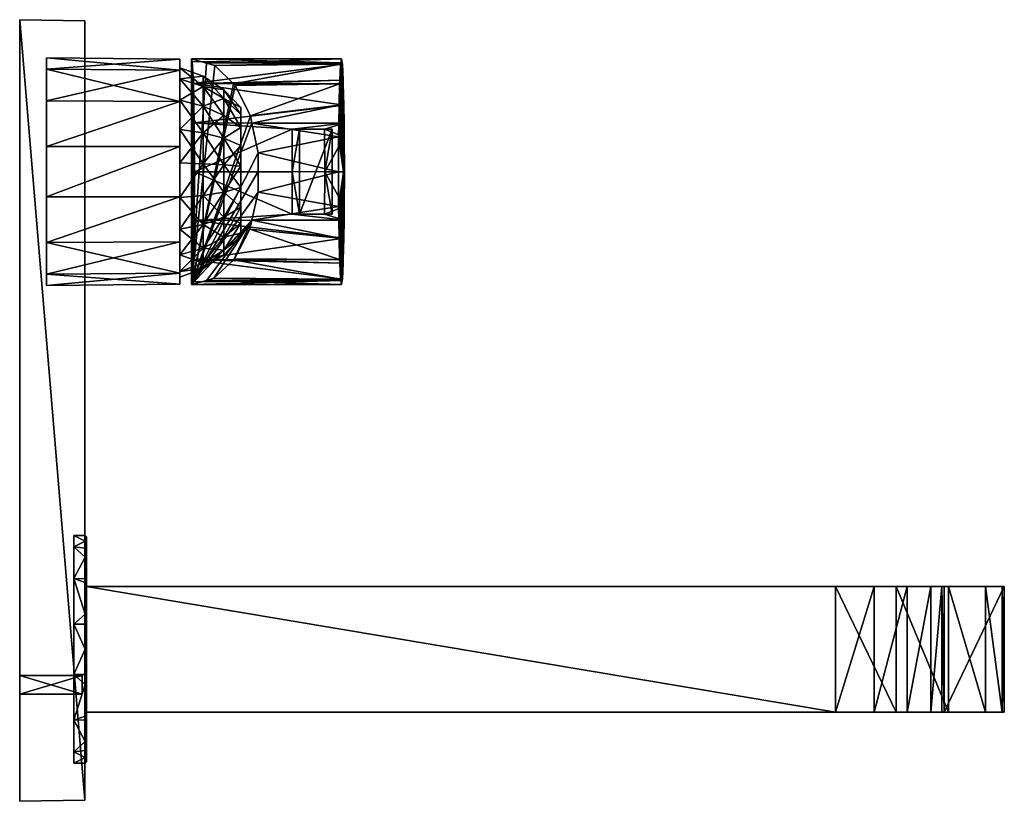
# Model space of a CAD drawing. Extents: x 53 to 280, y -145 to 35.
import ezdxf

# ---------------------------------------------------------------- set-up
doc = ezdxf.new("R2010")
doc.units = 0
for name, color, linetype in [('OBJECT__0', 253, 'CONTINUOUS'), ('OBJECT__1', 253, 'CONTINUOUS'), ('OBJECT__10', 253, 'CONTINUOUS'), ('OBJECT__11', 253, 'CONTINUOUS'), ('OBJECT__13', 253, 'CONTINUOUS'), ('OBJECT__14', 253, 'CONTINUOUS'), ('OBJECT__15', 253, 'CONTINUOUS'), ('OBJECT__16', 253, 'CONTINUOUS'), ('OBJECT__17', 253, 'CONTINUOUS'), ('OBJECT__18', 253, 'CONTINUOUS'), ('OBJECT__20', 253, 'CONTINUOUS'), ('OBJECT__21', 253, 'CONTINUOUS'), ('OBJECT__23', 253, 'CONTINUOUS'), ('OBJECT__24', 253, 'CONTINUOUS'), ('OBJECT__26', 253, 'CONTINUOUS'), ('OBJECT__27', 253, 'CONTINUOUS'), ('OBJECT__28', 253, 'CONTINUOUS'), ('OBJECT__29', 253, 'CONTINUOUS'), ('OBJECT__3', 253, 'CONTINUOUS'), ('OBJECT__30', 253, 'CONTINUOUS'), ('OBJECT__31', 253, 'CONTINUOUS'), ('OBJECT__32', 253, 'CONTINUOUS'), ('OBJECT__33', 253, 'CONTINUOUS'), ('OBJECT__34', 253, 'CONTINUOUS'), ('OBJECT__36', 253, 'CONTINUOUS'), ('OBJECT__37', 253, 'CONTINUOUS'), ('OBJECT__38', 253, 'CONTINUOUS'), ('OBJECT__39', 253, 'CONTINUOUS'), ('OBJECT__4', 253, 'CONTINUOUS'), ('OBJECT__40', 253, 'CONTINUOUS'), ('OBJECT__41', 253, 'CONTINUOUS'), ('OBJECT__42', 253, 'CONTINUOUS'), ('OBJECT__6', 253, 'CONTINUOUS'), ('OBJECT__7', 253, 'CONTINUOUS'), ('OBJECT__8', 253, 'CONTINUOUS'), ('OBJECT__9', 253, 'CONTINUOUS')]:
    doc.layers.add(name, color=color, linetype=linetype)

msp = doc.modelspace()

# ---------------------------------------------------------------- meshes
at = {"layer": 'OBJECT__0', "color": 253}
mesh = msp.add_polyface(dxfattribs=at)
corners = [(67.400002, -120.330002, 2.5), (53, -120.330002, 2.5), (53, -116, 5), (67.400002, -120.330002, -2.5), (53, -120.330002, -2.5), (67.400002, -116, -5), (53, -116, -5), (67.400002, -116, 5)]
mesh.append_faces([[corners[k] for k in face] for face in [(0, 1, 2), (3, 4, 1), (5, 6, 4), (4, 3, 5), (1, 0, 3), (2, 7, 0)]])
at = {"layer": 'OBJECT__1', "color": 253}
mesh = msp.add_polyface(dxfattribs=at)
corners = [(53, -98.916, -8.053), (53, -105.765999, -13.029), (53, -104, -5), (53, -114.234001, -13.029), (53, -116, -5), (53, -121.084, -8.053), (53, -120.330002, -2.5), (53, -123.699997), (53, -120.330002, 2.5), (53, -116, 5), (53, -114.234001, 13.029), (53, -105.765999, 13.029), (53, -98.916, 8.053), (53, -99.669998, 2.5), (53, -104, 5), (53, -96.300003), (53, -99.669998, -2.5), (53, -121.084, 8.053)]
mesh.append_faces([[corners[k] for k in face] for face in [(0, 1, 2), (2, 1, 3), (3, 4, 2), (5, 6, 4), (7, 8, 6), (9, 10, 11), (12, 13, 14), (15, 16, 13), (4, 3, 5), (7, 17, 8), (14, 11, 12), (15, 0, 16), (6, 5, 7), (17, 10, 9), (13, 12, 15), (9, 8, 17), (2, 16, 0), (11, 14, 9)]])
at = {"layer": 'OBJECT__10', "color": 253}
mesh = msp.add_polyface(dxfattribs=at)
corners = [(53, 35, -35), (53, 35, 35), (68, 34.737999, 34.737999), (68, 34.737999, -34.737999)]
mesh.append_faces([[corners[k] for k in face] for face in [(0, 1, 2), (2, 3, 0)]])
at = {"layer": 'OBJECT__11', "color": 253}
mesh = msp.add_polyface(dxfattribs=at)
corners = [(68, -144.738007, -34.737999), (68, 34.737999, -34.737999), (68, 34.737999, 34.737999), (68, -144.738007, 34.737999)]
mesh.append_faces([[corners[k] for k in face] for face in [(0, 1, 2), (2, 3, 0)]])
at = {"layer": 'OBJECT__13', "color": 253}
mesh = msp.add_polyface(dxfattribs=at)
corners = [(53, -145, -35), (68, -144.738007, -34.737999), (68, -144.738007, 34.737999), (53, -145, 35)]
mesh.append_faces([[corners[k] for k in face] for face in [(0, 1, 2), (2, 3, 0)]])
at = {"layer": 'OBJECT__14', "color": 253}
mesh = msp.add_polyface(dxfattribs=at)
corners = [(53, 35, -35), (53, -145, -35), (53, -145, 35), (53, 35, 35)]
mesh.append_faces([[corners[k] for k in face] for face in [(0, 1, 2), (2, 3, 0)]])
at = {"layer": 'OBJECT__15', "color": 253}
mesh = msp.add_polyface(dxfattribs=at)
corners = [(53, 35, 35), (53, -145, 35), (68, -144.738007, 34.737999), (68, 34.737999, 34.737999)]
mesh.append_faces([[corners[k] for k in face] for face in [(0, 1, 2), (2, 3, 0)]])
at = {"layer": 'OBJECT__16', "color": 253}
mesh = msp.add_polyface(dxfattribs=at)
corners = [(53, 35, -35), (68, 34.737999, -34.737999), (68, -144.738007, -34.737999), (53, -145, -35)]
mesh.append_faces([[corners[k] for k in face] for face in [(0, 1, 2), (2, 3, 0)]])
at = {"layer": 'OBJECT__17', "color": 253}
mesh = msp.add_polyface(dxfattribs=at)
corners = [(65.5, -83.800003), (68.099998, -83.800003), (68.099998, -85.082001, -8.096), (65.5, -86.394997, -11.368), (65.5, -93.665001, -20.483999), (68.099998, -88.804001, -15.4), (68.099998, -86.676003, -11.224), (68.099998, -94.599998, -21.195999), (68.099998, -101.903999, -24.917999), (65.5, -104.169998, -25.542999), (68.099998, -93.776001, -20.372), (68.099998, -104.210999, -25.283001), (68.099998, -110, -26.200001), (65.5, -115.830002, -25.542999), (65.5, -126.334999, -20.483999), (68.099998, -118.096001, -24.917999), (68.099998, -115.789001, -25.283001), (68.099998, -125.400002, -21.195999), (68.099998, -126.223999, -20.372), (68.099998, -131.195999, -15.4), (65.5, -133.604996, -11.368), (65.5, -136.199997), (68.099998, -134.917999, -8.096), (68.099998, -133.324005, -11.224), (68.099998, -136.199997), (68.099998, -134.917999, 8.096), (65.5, -133.604996, 11.368), (65.5, -126.334999, 20.483999), (68.099998, -131.195999, 15.4), (68.099998, -133.324005, 11.224), (68.099998, -125.400002, 21.195999), (68.099998, -118.096001, 24.917999), (68.099998, -126.223999, 20.372), (65.5, -115.830002, 25.542999), (68.099998, -115.789001, 25.283001), (68.099998, -110, 26.200001), (65.5, -104.169998, 25.542999), (65.5, -93.665001, 20.483999), (68.099998, -101.903999, 24.917999), (68.099998, -94.599998, 21.195999), (68.099998, -104.210999, 25.283001), (68.099998, -93.776001, 20.372), (68.099998, -88.804001, 15.4), (65.5, -86.394997, 11.368), (68.099998, -85.082001, 8.096), (68.099998, -86.676003, 11.224)]
mesh.append_faces([[corners[k] for k in face] for face in [(0, 1, 2), (2, 3, 0), (4, 3, 5), (3, 6, 5), (4, 7, 8), (8, 9, 4), (4, 10, 7), (9, 11, 12), (12, 13, 9), (14, 13, 15), (13, 16, 15), (15, 17, 14), (14, 18, 19), (19, 20, 14), (21, 20, 22), (20, 23, 22), (21, 24, 25), (25, 26, 21), (27, 26, 28), (26, 29, 28), (27, 30, 31), (27, 32, 30), (31, 33, 27), (33, 34, 35), (35, 36, 33), (37, 36, 38), (38, 39, 37), (36, 40, 38), (37, 41, 42), (42, 43, 37), (0, 43, 44), (43, 45, 44), (44, 1, 0), (42, 45, 43), (39, 41, 37), (35, 40, 36), (31, 34, 33), (28, 32, 27), (25, 29, 26), (22, 24, 21), (19, 23, 20), (17, 18, 14), (12, 16, 13), (8, 11, 9), (5, 10, 4), (2, 6, 3)]])
at = {"layer": 'OBJECT__18', "color": 253}
mesh = msp.add_polyface(dxfattribs=at)
corners = [(68.099998, -83.800003), (68.400002, -84.099998), (68.400002, -85.367996, -8.004), (68.400002, -89.045998, -15.224), (68.099998, -88.804001, -15.4), (68.099998, -86.676003, -11.224), (68.400002, -94.776001, -20.954), (68.099998, -93.776001, -20.372), (68.099998, -94.599998, -21.195999), (68.099998, -101.903999, -24.917999), (68.400002, -110, -25.9), (68.099998, -110, -26.200001), (68.099998, -104.210999, -25.283001), (68.400002, -101.996002, -24.632), (68.400002, -118.003998, -24.632), (68.099998, -115.789001, -25.283001), (68.099998, -118.096001, -24.917999), (68.099998, -125.400002, -21.195999), (68.400002, -130.953995, -15.224), (68.099998, -131.195999, -15.4), (68.099998, -126.223999, -20.372), (68.400002, -125.223999, -20.954), (68.400002, -134.632004, -8.004), (68.099998, -133.324005, -11.224), (68.099998, -134.917999, -8.096), (68.099998, -136.199997), (68.400002, -135.899994), (68.400002, -134.632004, 8.004), (68.400002, -130.953995, 15.224), (68.099998, -131.195999, 15.4), (68.099998, -133.324005, 11.224), (68.400002, -125.223999, 20.954), (68.099998, -126.223999, 20.372), (68.099998, -125.400002, 21.195999), (68.099998, -118.096001, 24.917999), (68.400002, -110, 25.9), (68.099998, -110, 26.200001), (68.099998, -115.789001, 25.283001), (68.400002, -118.003998, 24.632), (68.400002, -101.996002, 24.632), (68.099998, -104.210999, 25.283001), (68.099998, -101.903999, 24.917999), (68.400002, -94.776001, 20.954), (68.400002, -89.045998, 15.224), (68.099998, -88.804001, 15.4), (68.099998, -93.776001, 20.372), (68.400002, -85.367996, 8.004), (68.099998, -86.676003, 11.224), (68.099998, -85.082001, 8.096), (68.099998, -94.599998, 21.195999), (68.099998, -134.917999, 8.096), (68.099998, -85.082001, -8.096)]
mesh.append_faces([[corners[k] for k in face] for face in [(0, 1, 2), (3, 4, 5), (5, 2, 3), (3, 6, 7), (6, 8, 7), (9, 8, 6), (10, 11, 12), (12, 13, 10), (10, 14, 15), (14, 16, 15), (17, 16, 14), (18, 19, 20), (20, 21, 18), (18, 22, 23), (22, 24, 23), (25, 24, 22), (25, 26, 27), (28, 29, 30), (30, 27, 28), (28, 31, 32), (31, 33, 32), (34, 33, 31), (35, 36, 37), (37, 38, 35), (35, 39, 40), (39, 41, 40), (41, 39, 42), (43, 44, 45), (45, 42, 43), (43, 46, 47), (46, 48, 47), (48, 46, 1), (1, 0, 48), (47, 44, 43), (45, 49, 42), (42, 49, 41), (40, 36, 35), (37, 34, 38), (31, 38, 34), (32, 29, 28), (30, 50, 27), (27, 50, 25), (22, 26, 25), (23, 19, 18), (20, 17, 21), (14, 21, 17), (15, 11, 10), (12, 9, 13), (6, 13, 9), (7, 4, 3), (5, 51, 2), (2, 51, 0)]])
at = {"layer": 'OBJECT__20', "color": 253}
mesh = msp.add_polyface(dxfattribs=at)
corners = [(68.400002, -116, -5.268), (68.400002, -118.003998, -24.632), (68.400002, -110, -25.9), (68.400002, -94.776001, -20.954), (68.400002, -89.045998, -15.224), (68.400002, -100.275002, -3.725), (68.400002, -104, 5.268), (68.400002, -101.996002, 24.632), (68.400002, -110, 25.9), (68.400002, -125.223999, 20.954), (68.400002, -130.953995, 15.224), (68.400002, -119.724998, 3.725), (68.400002, -104, -5.268), (68.400002, -101.996002, -24.632), (68.400002, -85.367996, -8.004), (68.400002, -84.099998), (68.400002, -98.732002), (68.400002, -94.776001, 20.954), (68.400002, -100.275002, 3.725), (68.400002, -116, 5.268), (68.400002, -118.003998, 24.632), (68.400002, -85.367996, 8.004), (68.400002, -89.045998, 15.224), (68.400002, -134.632004, 8.004), (68.400002, -135.899994), (68.400002, -121.267998), (68.400002, -134.632004, -8.004), (68.400002, -119.724998, -3.725), (68.400002, -125.223999, -20.954), (68.400002, -130.953995, -15.224)]
mesh.append_faces([[corners[k] for k in face] for face in [(0, 1, 2), (3, 4, 5), (6, 7, 8), (9, 10, 11), (2, 12, 0), (12, 13, 3), (14, 15, 16), (17, 6, 18), (8, 19, 6), (19, 20, 9), (5, 12, 3), (5, 4, 14), (21, 18, 16), (18, 22, 17), (11, 19, 9), (23, 24, 25), (16, 5, 14), (16, 15, 21), (8, 20, 19), (11, 10, 23), (26, 27, 25), (28, 0, 27), (21, 22, 18), (25, 11, 23), (25, 24, 26), (27, 29, 28), (17, 7, 6), (28, 1, 0), (26, 29, 27), (2, 13, 12)]])
at = {"layer": 'OBJECT__21', "color": 253}
mesh = msp.add_polyface(dxfattribs=at)
corners = [(53, -95.099998, 25.808001), (53, -93.728996, 21.546), (53, -102.611, 25.969), (53, -87.171997, 19.155001), (53, -87.043999, 14.214), (53, -80.199997), (53, -81.997002, -10.192), (53, -83.459999, -4.961), (53, -87.171997, -19.155001), (53, -87.043999, -14.214), (53, -95.099998, -25.808001), (53, -93.728996, -21.546), (53, -81.997002, 10.192), (53, -83.459999, 4.961), (53, -104.824997, -29.347), (53, -115.175003, -29.347), (53, -112.490997, -26.885), (53, -124.900002, -25.808001), (53, -122.035004, -24.169001), (53, -102.611, -25.969), (53, -104.824997, 29.347), (53, -112.490997, 26.885), (53, -132.828003, -19.155001), (53, -129.953003, -18.190001), (53, -138.003006, -10.192), (53, -135.177002, -9.754), (53, -138.003006, 10.192), (53, -135.177002, 9.754), (53, -137), (53, -132.828003, 19.155001), (53, -129.953003, 18.190001), (53, -124.900002, 25.808001), (53, -122.035004, 24.169001), (53, -115.175003, 29.347), (53, -139.800003)]
mesh.append_faces([[corners[k] for k in face] for face in [(0, 1, 2), (3, 4, 1), (5, 6, 7), (6, 8, 9), (8, 10, 11), (1, 0, 3), (12, 13, 4), (7, 13, 5), (11, 9, 8), (14, 15, 16), (15, 17, 18), (4, 3, 12), (9, 7, 6), (10, 14, 19), (18, 16, 15), (13, 12, 5), (16, 19, 14), (20, 2, 21), (19, 11, 10), (17, 22, 23), (22, 24, 25), (2, 20, 0), (25, 23, 22), (26, 27, 28), (29, 30, 27), (31, 32, 30), (33, 21, 32), (23, 18, 17), (24, 34, 28), (27, 26, 29), (32, 31, 33), (28, 25, 24), (30, 29, 31), (28, 34, 26), (21, 33, 20)]])
at = {"layer": 'OBJECT__23', "color": 253}
mesh = msp.add_polyface(dxfattribs=at)
corners = [(127.578003, 0, 1.103), (127.628998, -15.282, -19.937), (127.683998, -11.139, -22.048), (127.478996, -21.034, -14.187), (127.5, -20.216999, -15.004), (127.079002, -26, 1.09), (127.228996, -25.09, -4.653), (126.867996, -24.726999, 9.122), (126.928001, -25.09, 6.833), (126.528, -15.282, 22.117001), (126.656998, -20.216999, 17.184999), (126.431, -8.034, 25.809), (126.473, -11.139, 24.228001), (126.528, 15.282, 22.117001), (126.473, 11.139, 24.228001), (126.678001, 21.034, 16.367001), (126.656998, 20.216999, 17.184999), (127.079002, 26, 1.09), (126.928001, 25.09, 6.833), (127.289001, 24.726999, -6.942), (127.228996, 25.09, -4.653), (127.628998, 15.282, -19.937), (127.5, 20.216999, -15.004), (127.725998, 8.034, -23.629), (127.683998, 11.139, -22.048), (127.759003, 0, -24.900999), (127.478996, 21.034, -14.187), (126.867996, 24.726999, 9.122), (126.431, 8.034, 25.809), (126.398003, 0, 27.080999), (126.678001, -21.034, 16.367001), (127.289001, -24.726999, -6.942), (127.725998, -8.034, -23.629)]
mesh.append_faces([[corners[k] for k in face] for face in [(0, 1, 2), (0, 3, 4), (0, 5, 6), (0, 7, 8), (0, 9, 10), (0, 11, 12), (0, 13, 14), (0, 15, 16), (0, 17, 18), (0, 19, 20), (0, 21, 22), (0, 23, 24), (25, 23, 0), (24, 21, 0), (22, 26, 0), (26, 19, 0), (20, 17, 0), (18, 27, 0), (27, 15, 0), (16, 13, 0), (14, 28, 0), (28, 29, 0), (29, 11, 0), (12, 9, 0), (10, 30, 0), (30, 7, 0), (8, 5, 0), (6, 31, 0), (31, 3, 0), (4, 1, 0), (2, 32, 0), (32, 25, 0)]])
at = {"layer": 'OBJECT__24', "color": 253}
mesh = msp.add_polyface(dxfattribs=at)
corners = [(93.014999, 20.327999, -16.018), (92.741997, 25.348, -5.597), (127.289001, 24.726999, -6.942), (127.228996, 25.09, -4.653), (127.478996, 21.034, -14.187), (127.5, 20.216999, -15.004), (127.628998, 15.282, -19.937), (93.204002, 11.281, -23.23), (93.014999, -20.327999, -16.018), (93.204002, -11.281, -23.23), (127.628998, -15.282, -19.937), (127.683998, -11.139, -22.048), (127.478996, -21.034, -14.187), (127.289001, -24.726999, -6.942), (127.5, -20.216999, -15.004), (92.741997, -25.348, -5.597), (93.271004, 0, -25.804001), (115.712997, 9.8, -23.298), (127.683998, 11.139, -22.048), (123.209999, 9.8, -23.101999), (123.261002, 0, -25.018999), (127.725998, 8.034, -23.629), (127.759003, 0, -24.900999), (127.725998, -8.034, -23.629), (123.209999, -9.8, -23.101999), (115.712997, -9.8, -23.298), (115.763, 0, -25.215), (92.589996, 26, 0.187), (127.079002, 26, 1.09), (96.014, 24.987, 5.998), (126.928001, 25.09, 6.833), (126.867996, 24.726999, 9.122), (97.935997, 24.417, 9.262), (102.255997, 20.226, 16.596001), (126.656998, 20.216999, 17.184999), (126.678001, 21.034, 16.367001), (126.528, 15.282, 22.117001), (106.103996, 12.89, 23.129), (106.467003, 11.195, 23.743999), (126.473, 11.139, 24.228001), (102.630997, 19.863001, 17.233), (126.398003, 0, 27.080999), (126.431, 8.034, 25.809), (107.931999, 4.348, 26.231001), (106.445999, -11.178, 23.709999), (126.473, -11.139, 24.228001), (126.431, -8.034, 25.809), (107.913002, 0.003, 26.198999), (107.891998, -4.724, 26.164), (126.656998, -20.216999, 17.184999), (105.988998, -13.22, 22.934), (102.456001, -20.107, 16.934999), (126.528, -15.282, 22.117001), (126.867996, -24.726999, 9.122), (126.678001, -21.034, 16.367001), (102.274002, -20.277, 16.627001), (97.721001, -24.546, 8.897), (126.928001, -25.09, 6.833), (127.079002, -26, 1.09), (96.018997, -25.028, 6.008), (92.589996, -26, 0.187), (127.228996, -25.09, -4.653)]
mesh.append_faces([[corners[k] for k in face] for face in [(0, 1, 2), (1, 3, 2), (2, 4, 0), (0, 5, 6), (6, 7, 0), (8, 9, 10), (9, 11, 10), (8, 12, 13), (8, 14, 12), (13, 15, 8), (16, 7, 17), (18, 19, 17), (20, 19, 21), (19, 18, 21), (21, 22, 20), (17, 7, 18), (20, 22, 23), (23, 24, 20), (11, 9, 25), (25, 24, 11), (16, 26, 25), (25, 9, 16), (27, 28, 3), (28, 27, 29), (29, 30, 28), (31, 32, 33), (33, 34, 35), (33, 35, 31), (30, 29, 32), (36, 37, 38), (38, 39, 36), (34, 33, 40), (40, 37, 34), (41, 42, 43), (38, 43, 42), (42, 39, 38), (44, 45, 46), (41, 47, 48), (48, 46, 41), (49, 50, 51), (52, 45, 44), (50, 49, 52), (44, 50, 52), (53, 54, 55), (55, 56, 53), (56, 57, 53), (54, 49, 55), (58, 57, 59), (60, 15, 61), (61, 58, 60), (59, 60, 58), (56, 59, 57), (51, 55, 49), (46, 48, 44), (43, 47, 41), (36, 34, 37), (31, 30, 32), (3, 1, 27), (23, 11, 24), (17, 26, 16), (13, 61, 15), (10, 14, 8), (6, 18, 7), (4, 5, 0)]])
at = {"layer": 'OBJECT__26', "color": 253}
mesh = msp.add_polyface(dxfattribs=at)
corners = [(92.741997, 25.348, -5.597), (93.271004, 0, -25.804001), (93.204002, -11.281, -23.23), (93.014999, -20.327999, -16.018), (93.014999, 20.327999, -16.018), (93.204002, 11.281, -23.23), (92.741997, -25.348, -5.597), (92.589996, -26, 0.187), (92.589996, 26, 0.187)]
mesh.append_faces([[corners[k] for k in face] for face in [(0, 1, 2), (2, 3, 0), (1, 0, 4), (4, 5, 1), (3, 6, 0), (7, 8, 0), (6, 7, 0)]])
at = {"layer": 'OBJECT__27', "color": 253}
mesh = msp.add_polyface(dxfattribs=at)
corners = [(106.445999, -11.178, 23.709999), (102.274002, -20.277, 16.627001), (102.456001, -20.107, 16.934999), (96.018997, -25.028, 6.008), (97.721001, -24.546, 8.897), (92.589996, -26, 0.187), (107.891998, -4.724, 26.164), (106.467003, 11.195, 23.743999), (106.103996, 12.89, 23.129), (107.913002, 0.003, 26.198999), (107.931999, 4.348, 26.231001), (105.988998, -13.22, 22.934), (102.255997, 20.226, 16.596001), (97.935997, 24.417, 9.262), (102.630997, 19.863001, 17.233), (96.014, 24.987, 5.998), (92.589996, 26, 0.187)]
mesh.append_faces([[corners[k] for k in face] for face in [(0, 1, 2), (0, 3, 4), (4, 1, 0), (5, 0, 6), (0, 5, 3), (5, 7, 8), (5, 9, 10), (2, 11, 0), (5, 12, 13), (8, 14, 5), (6, 9, 5), (13, 15, 5), (10, 7, 5), (14, 12, 5), (15, 16, 5)]])
at = {"layer": 'OBJECT__28', "color": 253}
mesh = msp.add_polyface(dxfattribs=at)
corners = [(124.910004, -9.8, -87.997002), (123.209999, -9.8, -23.101999), (115.712997, -9.8, -23.298), (117.412003, -9.8, -88.193001)]
mesh.append_faces([[corners[k] for k in face] for face in [(0, 1, 2), (2, 3, 0)]])
at = {"layer": 'OBJECT__29', "color": 253}
mesh = msp.add_polyface(dxfattribs=at)
corners = [(124.910004, 9.8, -87.997002), (124.910004, -9.8, -87.997002), (117.412003, -9.8, -88.193001), (117.412003, 9.8, -88.193001)]
mesh.append_faces([[corners[k] for k in face] for face in [(0, 1, 2), (2, 3, 0)]])
at = {"layer": 'OBJECT__3', "color": 253}
mesh = msp.add_polyface(dxfattribs=at)
corners = [(99.978996, -18.1, 6.214), (99.978996, -19.136999), (103.892998, -15), (99.978996, -15.102, 11.754), (103.892998, -14.187, 4.87), (99.978996, -10.467, 16.021), (103.892998, -11.837, 9.213), (99.978996, -4.698, 18.552), (103.892998, -8.204, 12.557), (99.978996, 1.58, 19.072001), (103.892998, -3.682, 14.541), (99.978996, 7.687, 17.525999), (103.892998, 1.239, 14.949), (103.892998, 6.025, 13.737), (103.892998, 10.159, 11.036), (99.978996, 16.830999, 9.108), (99.978996, 12.961, 14.08), (99.978996, 18.875999, 3.15), (103.892998, 13.192, 7.139), (99.978996, 18.875999, -3.15), (103.892998, 14.795, 2.469), (99.978996, 16.830999, -9.108), (103.892998, 14.795, -2.469), (103.892998, 13.192, -7.139), (103.892998, 10.159, -11.036), (99.978996, 7.687, -17.525999), (99.978996, 12.961, -14.08), (99.978996, 1.58, -19.072001), (103.892998, 6.025, -13.737), (99.978996, -4.698, -18.552), (103.892998, 1.239, -14.949), (99.978996, -10.467, -16.021), (103.892998, -3.682, -14.541), (99.978996, -15.102, -11.754), (103.892998, -8.204, -12.557), (99.978996, -18.1, -6.214), (103.892998, -11.837, -9.213), (103.892998, -14.187, -4.87), (95.230003, -21.073999, 7.235), (95.230003, -17.583, 13.686), (95.230003, -12.187, 18.653), (95.230003, -5.47, 21.6), (95.230003, 1.84, 22.205), (95.230003, 8.95, 20.405001), (95.230003, 15.091, 16.393), (95.230003, 19.596001, 10.605), (95.230003, 21.978001, 3.667), (95.230003, 21.978001, -3.667), (95.230003, 19.596001, -10.605), (95.230003, 15.091, -16.393), (95.230003, 8.95, -20.405001), (95.230003, 1.84, -22.205), (95.230003, -5.47, -21.6), (95.230003, -12.187, -18.653), (95.230003, -17.583, -13.686), (95.230003, -21.073999, -7.235), (95.230003, -22.282), (89.892998, -22.954, 7.88), (89.892998, -24.268999), (89.892998, -19.152, 14.907), (89.892998, -5.958, 23.527), (89.892998, -13.274, 20.316999), (89.892998, 9.749, 22.225), (89.892998, 2.004, 24.186001), (89.892998, 16.437, 17.856001), (89.892998, 21.344, 11.551), (89.892998, 23.938, 3.995), (89.892998, 23.938, -3.995), (89.892998, 21.344, -11.551), (89.892998, 16.437, -17.856001), (89.892998, 9.749, -22.225), (89.892998, 2.004, -24.186001), (89.892998, -5.958, -23.527), (89.892998, -13.274, -20.316999), (89.892998, -19.152, -14.907), (89.892998, -22.954, -7.88)]
mesh.append_faces([[corners[k] for k in face] for face in [(0, 1, 2), (3, 0, 4), (5, 3, 6), (7, 5, 8), (9, 7, 10), (11, 9, 12), (11, 13, 14), (15, 16, 14), (17, 15, 18), (19, 17, 20), (21, 19, 22), (21, 23, 24), (25, 26, 24), (27, 25, 28), (29, 27, 30), (31, 29, 32), (33, 31, 34), (35, 33, 36), (35, 37, 2), (1, 0, 38), (0, 3, 39), (3, 5, 40), (5, 7, 41), (7, 9, 42), (9, 11, 43), (11, 16, 44), (16, 15, 45), (15, 17, 46), (17, 19, 47), (19, 21, 48), (21, 26, 49), (26, 25, 50), (25, 27, 51), (27, 29, 52), (29, 31, 53), (31, 33, 54), (33, 35, 55), (35, 1, 56), (57, 58, 56), (57, 38, 39), (59, 39, 40), (60, 61, 40), (60, 41, 42), (62, 63, 42), (64, 62, 43), (65, 64, 44), (66, 65, 45), (67, 66, 46), (68, 67, 47), (69, 68, 48), (70, 69, 49), (71, 70, 50), (72, 71, 51), (73, 72, 52), (74, 73, 53), (75, 74, 54), (75, 55, 56), (56, 58, 75), (54, 55, 75), (53, 54, 74), (52, 53, 73), (51, 52, 72), (50, 51, 71), (49, 50, 70), (48, 49, 69), (47, 48, 68), (46, 47, 67), (45, 46, 66), (44, 45, 65), (43, 44, 64), (42, 43, 62), (42, 63, 60), (40, 41, 60), (40, 61, 59), (39, 59, 57), (56, 38, 57), (56, 55, 35), (55, 54, 33), (54, 53, 31), (53, 52, 29), (52, 51, 27), (51, 50, 25), (50, 49, 26), (49, 48, 21), (48, 47, 19), (47, 46, 17), (46, 45, 15), (45, 44, 16), (44, 43, 11), (43, 42, 9), (42, 41, 7), (41, 40, 5), (40, 39, 3), (39, 38, 0), (38, 56, 1), (2, 1, 35), (36, 37, 35), (34, 36, 33), (32, 34, 31), (30, 32, 29), (28, 30, 27), (24, 28, 25), (24, 26, 21), (22, 23, 21), (20, 22, 19), (18, 20, 17), (14, 18, 15), (14, 16, 11), (12, 13, 11), (10, 12, 9), (8, 10, 7), (6, 8, 5), (4, 6, 3), (2, 4, 0)]])
at = {"layer": 'OBJECT__30', "color": 253}
mesh = msp.add_polyface(dxfattribs=at)
corners = [(115.712997, 9.8, -23.298), (123.209999, 9.8, -23.101999), (124.910004, 9.8, -87.997002), (117.412003, 9.8, -88.193001)]
mesh.append_faces([[corners[k] for k in face] for face in [(0, 1, 2), (2, 3, 0)]])
at = {"layer": 'OBJECT__31', "color": 253}
mesh = msp.add_polyface(dxfattribs=at)
corners = [(117.412003, 9.8, -88.193001), (117.412003, -9.8, -88.193001), (115.763, 0, -25.215), (115.712997, -9.8, -23.298), (115.712997, 9.8, -23.298)]
mesh.append_faces([[corners[k] for k in face] for face in [(0, 1, 2), (1, 3, 2), (2, 4, 0)]])
at = {"layer": 'OBJECT__32', "color": 253}
mesh = msp.add_polyface(dxfattribs=at)
corners = [(124.910004, -9.8, -87.997002), (124.910004, 9.8, -87.997002), (123.261002, 0, -25.018999), (123.209999, 9.8, -23.101999), (123.209999, -9.8, -23.101999)]
mesh.append_faces([[corners[k] for k in face] for face in [(0, 1, 2), (1, 3, 2), (2, 4, 0)]])
at = {"layer": 'OBJECT__33', "color": 253}
mesh = msp.add_polyface(dxfattribs=at)
corners = [(68.400002, -95.5, -6.5), (240.815002, -95.5, -6.5), (240.815002, -124.5, -6.5), (68.400002, -124.5, -6.5)]
mesh.append_faces([[corners[k] for k in face] for face in [(0, 1, 2), (2, 3, 0)]])
at = {"layer": 'OBJECT__34', "color": 253}
mesh = msp.add_polyface(dxfattribs=at)
corners = [(262.734009, -124.5, -20.882), (262.734009, -95.5, -20.882), (265.300995, -95.5, -29.624001), (257.30899, -124.5, -13.562), (257.30899, -95.5, -13.562), (249.690002, -124.5, -8.563), (249.690002, -95.5, -8.563), (240.815002, -124.5, -6.5), (240.815002, -95.5, -6.5), (265.300995, -124.5, -29.624001)]
mesh.append_faces([[corners[k] for k in face] for face in [(0, 1, 2), (3, 4, 1), (5, 6, 4), (7, 8, 6), (6, 5, 7), (4, 3, 5), (1, 0, 3), (2, 9, 0)]])
at = {"layer": 'OBJECT__36', "color": 253}
mesh = msp.add_polyface(dxfattribs=at)
corners = [(265.828003, -124.5, -35.645), (265.300995, -124.5, -29.624001), (265.300995, -95.5, -29.624001), (265.828003, -95.5, -35.645)]
mesh.append_faces([[corners[k] for k in face] for face in [(0, 1, 2), (2, 3, 0)]])
at = {"layer": 'OBJECT__37', "color": 253}
mesh = msp.add_polyface(dxfattribs=at)
corners = [(279.674988, -95.5, -34.432999), (279.674988, -124.5, -34.432999), (265.828003, -124.5, -35.645), (265.828003, -95.5, -35.645)]
mesh.append_faces([[corners[k] for k in face] for face in [(0, 1, 2), (2, 3, 0)]])
at = {"layer": 'OBJECT__38', "color": 253}
mesh = msp.add_polyface(dxfattribs=at)
corners = [(279.674988, -95.5, -34.432999), (279.169006, -95.5, -28.645), (279.169006, -124.5, -28.645), (279.674988, -124.5, -34.432999)]
mesh.append_faces([[corners[k] for k in face] for face in [(0, 1, 2), (2, 3, 0)]])
at = {"layer": 'OBJECT__39', "color": 253}
mesh = msp.add_polyface(dxfattribs=at)
corners = [(266.825989, -124.5, -3.615), (257.30899, -124.5, -13.562), (262.734009, -124.5, -20.882), (254.768997, -124.5, 3.882), (249.690002, -124.5, -8.563), (240.815002, -124.5, 6.5), (240.815002, -124.5, -6.5), (68.400002, -124.5, -6.5), (265.828003, -124.5, -35.645), (279.674988, -124.5, -34.432999), (279.169006, -124.5, -28.645), (275.345001, -124.5, -14.972), (265.300995, -124.5, -29.624001), (68.400002, -124.5, 6.5)]
mesh.append_faces([[corners[k] for k in face] for face in [(0, 1, 2), (0, 3, 4), (3, 5, 6), (7, 6, 5), (8, 9, 10), (11, 2, 12), (4, 1, 0), (5, 13, 7), (12, 10, 11), (6, 4, 3), (2, 11, 0), (10, 12, 8)]])
at = {"layer": 'OBJECT__4', "color": 253}
mesh = msp.add_polyface(dxfattribs=at)
corners = [(89.892998, 23.371, 11.255), (89.892998, 16.173, 20.281), (89.892998, 16.437, 17.856001), (89.892998, 5.772, 25.289), (89.892998, 9.749, 22.225), (89.892998, -5.772, 25.289), (89.892998, -5.958, 23.527), (89.892998, 2.004, 24.186001), (89.892998, -16.173, 20.281), (89.892998, -13.274, 20.316999), (89.892998, -25.940001), (89.892998, -24.268999), (89.892998, -22.954, 7.88), (89.892998, -23.371, 11.255), (89.892998, -19.152, 14.907), (89.892998, -23.371, -11.255), (89.892998, -22.954, -7.88), (89.892998, -16.173, -20.281), (89.892998, -13.274, -20.316999), (89.892998, -19.152, -14.907), (89.892998, -5.772, -25.289), (89.892998, -5.958, -23.527), (89.892998, 5.772, -25.289), (89.892998, 2.004, -24.186001), (89.892998, 9.749, -22.225), (89.892998, 16.173, -20.281), (89.892998, 16.437, -17.856001), (89.892998, 23.371, -11.255), (89.892998, 21.344, -11.551), (89.892998, 21.344, 11.551), (89.892998, 23.938, 3.995), (89.892998, 25.940001), (89.892998, 23.938, -3.995)]
mesh.append_faces([[corners[k] for k in face] for face in [(0, 1, 2), (1, 3, 4), (4, 2, 1), (5, 6, 7), (5, 8, 9), (3, 7, 4), (9, 6, 5), (10, 11, 12), (7, 3, 5), (8, 13, 14), (12, 13, 10), (10, 15, 16), (17, 18, 19), (14, 9, 8), (16, 11, 10), (19, 15, 17), (20, 21, 18), (12, 14, 13), (18, 17, 20), (20, 22, 23), (19, 16, 15), (22, 24, 23), (25, 26, 24), (27, 28, 26), (23, 21, 20), (26, 25, 27), (0, 29, 30), (24, 22, 25), (27, 31, 32), (30, 31, 0), (32, 28, 27), (2, 29, 0), (30, 32, 31)]])
at = {"layer": 'OBJECT__40', "color": 253}
mesh = msp.add_polyface(dxfattribs=at)
corners = [(68.400002, -95.5, 6.5), (240.815002, -95.5, 6.5), (240.815002, -95.5, -6.5), (254.768997, -95.5, 3.882), (249.690002, -95.5, -8.563), (266.825989, -95.5, -3.615), (257.30899, -95.5, -13.562), (275.345001, -95.5, -14.972), (262.734009, -95.5, -20.882), (279.169006, -95.5, -28.645), (265.300995, -95.5, -29.624001), (265.828003, -95.5, -35.645), (279.674988, -95.5, -34.432999), (68.400002, -95.5, -6.5)]
mesh.append_faces([[corners[k] for k in face] for face in [(0, 1, 2), (3, 4, 2), (5, 6, 4), (5, 7, 8), (2, 1, 3), (8, 6, 5), (7, 9, 10), (11, 10, 9), (4, 3, 5), (9, 12, 11), (10, 8, 7), (2, 13, 0)]])
at = {"layer": 'OBJECT__41', "color": 253}
mesh = msp.add_polyface(dxfattribs=at)
corners = [(254.768997, -124.5, 3.882), (254.768997, -95.5, 3.882), (240.815002, -95.5, 6.5), (266.825989, -124.5, -3.615), (266.825989, -95.5, -3.615), (275.345001, -124.5, -14.972), (275.345001, -95.5, -14.972), (279.169006, -124.5, -28.645), (279.169006, -95.5, -28.645), (240.815002, -124.5, 6.5)]
mesh.append_faces([[corners[k] for k in face] for face in [(0, 1, 2), (3, 4, 1), (5, 6, 4), (7, 8, 6), (6, 5, 7), (4, 3, 5), (1, 0, 3), (2, 9, 0)]])
at = {"layer": 'OBJECT__42', "color": 253}
mesh = msp.add_polyface(dxfattribs=at)
corners = [(240.815002, -124.5, 6.5), (240.815002, -95.5, 6.5), (68.400002, -95.5, 6.5), (68.400002, -124.5, 6.5)]
mesh.append_faces([[corners[k] for k in face] for face in [(0, 1, 2), (2, 3, 0)]])
at = {"layer": 'OBJECT__6', "color": 253}
mesh = msp.add_polyface(dxfattribs=at)
corners = [(59.200001, -23.612, 11.371), (59.200001, -26.208), (89.892998, -25.940001), (59.200001, -16.34, 20.49), (89.892998, -23.371, 11.255), (89.892998, -16.173, 20.281), (89.892998, -5.772, 25.289), (59.200001, -5.832, 25.551001), (89.892998, 5.772, 25.289), (59.200001, 5.832, 25.551001), (89.892998, 16.173, 20.281), (59.200001, 23.612, 11.371), (59.200001, 16.34, 20.49), (59.200001, 26.208), (89.892998, 23.371, 11.255), (59.200001, 23.612, -11.371), (89.892998, 25.940001), (59.200001, 16.34, -20.49), (89.892998, 23.371, -11.255), (59.200001, 5.832, -25.551001), (89.892998, 16.173, -20.281), (59.200001, -5.832, -25.551001), (89.892998, 5.772, -25.289), (59.200001, -16.34, -20.49), (89.892998, -5.772, -25.289), (59.200001, -23.612, -11.371), (89.892998, -16.173, -20.281), (89.892998, -23.371, -11.255)]
mesh.append_faces([[corners[k] for k in face] for face in [(0, 1, 2), (3, 0, 4), (3, 5, 6), (7, 6, 8), (9, 8, 10), (11, 12, 10), (13, 11, 14), (15, 13, 16), (17, 15, 18), (19, 17, 20), (21, 19, 22), (23, 21, 24), (25, 23, 26), (1, 25, 27), (27, 2, 1), (26, 27, 25), (24, 26, 23), (22, 24, 21), (20, 22, 19), (18, 20, 17), (16, 18, 15), (14, 16, 13), (10, 14, 11), (10, 12, 9), (8, 9, 7), (6, 7, 3), (4, 5, 3), (2, 4, 0)]])
at = {"layer": 'OBJECT__7', "color": 253}
mesh = msp.add_polyface(dxfattribs=at)
corners = [(89.892998, -22.954, 7.88), (95.230003, -21.073999, 7.235), (95.230003, -22.282), (89.892998, -19.152, 14.907), (95.230003, -17.583, 13.686), (89.892998, -13.274, 20.316999), (95.230003, -12.187, 18.653), (89.892998, -5.958, 23.527), (95.230003, -5.47, 21.6), (89.892998, 2.004, 24.186001), (95.230003, 1.84, 22.205), (89.892998, 9.749, 22.225), (95.230003, 8.95, 20.405001), (89.892998, 16.437, 17.856001), (95.230003, 15.091, 16.393), (89.892998, 21.344, 11.551), (95.230003, 19.596001, 10.605), (89.892998, 23.938, 3.995), (95.230003, 21.978001, 3.667), (89.892998, 23.938, -3.995), (95.230003, 21.978001, -3.667), (89.892998, 21.344, -11.551), (95.230003, 19.596001, -10.605), (89.892998, 16.437, -17.856001), (95.230003, 15.091, -16.393), (89.892998, 9.749, -22.225), (95.230003, 8.95, -20.405001), (89.892998, 2.004, -24.186001), (95.230003, 1.84, -22.205), (89.892998, -5.958, -23.527), (95.230003, -5.47, -21.6), (89.892998, -13.274, -20.316999), (95.230003, -12.187, -18.653), (89.892998, -19.152, -14.907), (95.230003, -17.583, -13.686), (89.892998, -22.954, -7.88), (95.230003, -21.073999, -7.235), (89.892998, -24.268999), (99.978996, -18.1, 6.214), (99.978996, -15.102, 11.754), (99.978996, -10.467, 16.021), (99.978996, -4.698, 18.552), (99.978996, 1.58, 19.072001), (99.978996, 7.687, 17.525999), (99.978996, 12.961, 14.08), (99.978996, 16.830999, 9.108), (99.978996, 18.875999, 3.15), (99.978996, 18.875999, -3.15), (99.978996, 16.830999, -9.108), (99.978996, 12.961, -14.08), (99.978996, 7.687, -17.525999), (99.978996, 1.58, -19.072001), (99.978996, -4.698, -18.552), (99.978996, -10.467, -16.021), (99.978996, -15.102, -11.754), (99.978996, -18.1, -6.214), (99.978996, -19.136999), (103.892998, -14.187, 4.87), (103.892998, -15), (103.892998, -11.837, 9.213), (103.892998, -8.204, 12.557), (103.892998, -3.682, 14.541), (103.892998, 1.239, 14.949), (103.892998, 6.025, 13.737), (103.892998, 10.159, 11.036), (103.892998, 13.192, 7.139), (103.892998, 14.795, 2.469), (103.892998, 14.795, -2.469), (103.892998, 13.192, -7.139), (103.892998, 10.159, -11.036), (103.892998, 6.025, -13.737), (103.892998, 1.239, -14.949), (103.892998, -3.682, -14.541), (103.892998, -8.204, -12.557), (103.892998, -11.837, -9.213), (103.892998, -14.187, -4.87)]
mesh.append_faces([[corners[k] for k in face] for face in [(0, 1, 2), (0, 3, 4), (3, 5, 6), (5, 7, 8), (7, 9, 10), (11, 12, 10), (13, 14, 12), (13, 15, 16), (15, 17, 18), (17, 19, 20), (19, 21, 22), (23, 24, 22), (25, 26, 24), (27, 28, 26), (29, 30, 28), (31, 32, 30), (31, 33, 34), (33, 35, 36), (35, 37, 2), (2, 1, 38), (1, 4, 39), (4, 6, 40), (6, 8, 41), (8, 10, 42), (10, 12, 43), (12, 14, 44), (14, 16, 45), (16, 18, 46), (18, 20, 47), (20, 22, 48), (22, 24, 49), (24, 26, 50), (26, 28, 51), (28, 30, 52), (30, 32, 53), (32, 34, 54), (34, 36, 55), (36, 2, 56), (38, 57, 58), (39, 59, 57), (40, 60, 59), (41, 61, 60), (41, 42, 62), (42, 43, 63), (43, 44, 64), (45, 65, 64), (45, 46, 66), (47, 67, 66), (48, 68, 67), (48, 49, 69), (50, 70, 69), (51, 71, 70), (51, 52, 72), (53, 73, 72), (54, 74, 73), (54, 55, 75), (55, 56, 58), (58, 75, 55), (75, 74, 54), (73, 53, 54), (72, 52, 53), (72, 71, 51), (70, 50, 51), (69, 49, 50), (69, 68, 48), (67, 47, 48), (66, 46, 47), (66, 65, 45), (64, 44, 45), (64, 63, 43), (63, 62, 42), (62, 61, 41), (60, 40, 41), (59, 39, 40), (57, 38, 39), (58, 56, 38), (56, 55, 36), (55, 54, 34), (54, 53, 32), (53, 52, 30), (52, 51, 28), (51, 50, 26), (50, 49, 24), (49, 48, 22), (48, 47, 20), (47, 46, 18), (46, 45, 16), (45, 44, 14), (44, 43, 12), (43, 42, 10), (42, 41, 8), (41, 40, 6), (40, 39, 4), (39, 38, 1), (38, 56, 2), (2, 36, 35), (36, 34, 33), (34, 32, 31), (30, 29, 31), (28, 27, 29), (26, 25, 27), (24, 23, 25), (22, 21, 23), (22, 20, 19), (20, 18, 17), (18, 16, 15), (16, 14, 13), (12, 11, 13), (10, 9, 11), (10, 8, 7), (8, 6, 5), (6, 4, 3), (4, 1, 0), (2, 37, 0)]])
at = {"layer": 'OBJECT__8', "color": 253}
mesh = msp.add_polyface(dxfattribs=at)
corners = [(89.892998, 23.371, -11.255), (89.892998, 16.173, -20.281), (89.892998, 16.437, -17.856001), (89.892998, 5.772, -25.289), (89.892998, 9.749, -22.225), (89.892998, 21.344, -11.551), (89.892998, 23.938, -3.995), (89.892998, -5.772, -25.289), (89.892998, -5.958, -23.527), (89.892998, 2.004, -24.186001), (89.892998, -16.173, -20.281), (89.892998, -13.274, -20.316999), (89.892998, -23.371, -11.255), (89.892998, -19.152, -14.907), (89.892998, -5.772, 25.289), (89.892998, -5.958, 23.527), (89.892998, -13.274, 20.316999), (89.892998, 5.772, 25.289), (89.892998, 2.004, 24.186001), (89.892998, 16.173, 20.281), (89.892998, 16.437, 17.856001), (89.892998, 9.749, 22.225), (89.892998, -16.173, 20.281), (89.892998, -19.152, 14.907), (89.892998, 23.371, 11.255), (89.892998, 21.344, 11.551), (89.892998, -22.954, -7.88), (89.892998, -25.940001), (89.892998, -23.371, 11.255), (89.892998, -22.954, 7.88), (89.892998, 25.940001), (89.892998, 23.938, 3.995), (89.892998, -24.268999)]
mesh.append_faces([[corners[k] for k in face] for face in [(0, 1, 2), (1, 3, 4), (0, 5, 6), (4, 2, 1), (7, 8, 9), (7, 10, 11), (10, 12, 13), (14, 15, 16), (14, 17, 18), (19, 20, 21), (2, 5, 0), (9, 3, 7), (13, 11, 10), (22, 16, 23), (18, 15, 14), (21, 17, 19), (24, 25, 20), (9, 4, 3), (12, 26, 13), (27, 28, 29), (16, 22, 14), (20, 19, 24), (24, 30, 31), (11, 8, 7), (27, 32, 26), (28, 23, 29), (21, 18, 17), (30, 6, 31), (26, 12, 27), (23, 28, 22), (6, 30, 0), (31, 25, 24), (29, 32, 27)]])
at = {"layer": 'OBJECT__9', "color": 253}
mesh = msp.add_polyface(dxfattribs=at)
corners = [(59.200001, -26.208), (59.200001, -23.612, 11.371), (89.892998, -23.371, 11.255), (59.200001, -16.34, 20.49), (89.892998, -16.173, 20.281), (59.200001, -5.832, 25.551001), (89.892998, -5.772, 25.289), (59.200001, 5.832, 25.551001), (89.892998, 5.772, 25.289), (59.200001, 16.34, 20.49), (89.892998, 16.173, 20.281), (59.200001, 23.612, 11.371), (89.892998, 23.371, 11.255), (59.200001, 26.208), (89.892998, 25.940001), (59.200001, 23.612, -11.371), (89.892998, 23.371, -11.255), (59.200001, 16.34, -20.49), (89.892998, 16.173, -20.281), (59.200001, 5.832, -25.551001), (89.892998, 5.772, -25.289), (59.200001, -5.832, -25.551001), (89.892998, -5.772, -25.289), (59.200001, -16.34, -20.49), (89.892998, -16.173, -20.281), (59.200001, -23.612, -11.371), (89.892998, -23.371, -11.255), (89.892998, -25.940001)]
mesh.append_faces([[corners[k] for k in face] for face in [(0, 1, 2), (1, 3, 4), (3, 5, 6), (5, 7, 8), (7, 9, 10), (9, 11, 12), (11, 13, 14), (13, 15, 16), (15, 17, 18), (19, 20, 18), (21, 22, 20), (23, 24, 22), (23, 25, 26), (25, 0, 27), (27, 26, 25), (26, 24, 23), (22, 21, 23), (20, 19, 21), (18, 17, 19), (18, 16, 15), (16, 14, 13), (14, 12, 11), (12, 10, 9), (10, 8, 7), (8, 6, 5), (6, 4, 3), (4, 2, 1), (2, 27, 0)]])

doc.saveas('drawing.dxf')
